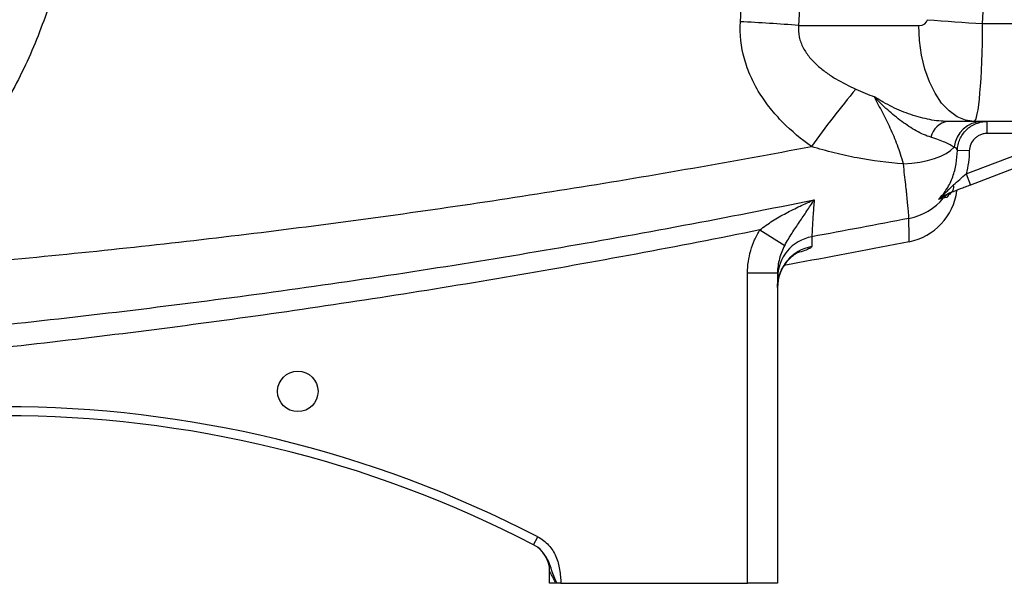
# Model space of a CAD drawing. Units: inches. Extents: x -32.9 to 63.6, y -20 to 32.4.
# Drawn here: x -24.6 to -18.1, y 1 to 4.7 of the extents above; entities that cross this region are included whole.
import ezdxf

# ---------------------------------------------------------------- set-up
doc = ezdxf.new("R2010")
doc.units = ezdxf.units.IN
doc.header["$MEASUREMENT"] = 0

msp = doc.modelspace()

# ---------------------------------------------------------------- linework, layer by layer
at = {"color": 7, "linetype": 'Continuous', "lineweight": 25}
for p, q in [((-18.2469, 4.7214), (-16.0893, 4.7214)), ((-19.4546, 4.7086), (-18.6655, 4.7086)), ((-18.3027, 4.0787), (-18.4767, 4.0787)), ((-16.0893, 4.0787), (-18.3027, 4.0787)), ((-18.2158, 3.9999), (-18.2158, 4.0787)), ((-18.3552, 3.7344), (-17.6586, 3.9999)), ((-17.6586, 3.9999), (-18.2158, 3.9999)), ((-18.334, 3.8856), (-18.4126, 3.8881)), ((-17.6306, 3.9263), (-18.3271, 3.6608)), ((-18.3552, 3.7344), (-18.3271, 3.6608)), ((-19.7089, 3.3663), (-19.5459, 3.2654)), ((-19.7901, 1.0472), (-19.7901, 3.0846)), ((-19.7901, 3.0846), (-19.5933, 3.0846)), ((-19.5933, 3.0846), (-19.5933, 1.0472)), ((-21.1949, 1.2998), (-21.1678, 1.3522)), ((-21.0893, 1.0472), (-21.0893, 1.1254)), ((-21.0474, 1.0472), (-21.0893, 1.0472)), ((-21.0152, 1.0472), (-19.7901, 1.0472)), ((-19.5933, 1.0472), (-19.7901, 1.0472))]:
    msp.add_line(p, q, dxfattribs=at)
at = {"color": 7, "linetype": 'Continuous', "lineweight": 25, "flags": 128}
for points in [[(-18.3027, 4.0787), (-18.3595, 4.0864), (-18.4148, 4.1095), (-18.4674, 4.1473), (-18.516, 4.199), (-18.5593, 4.2632), (-18.5963, 4.3383), (-18.626, 4.4226), (-18.6478, 4.5139), (-18.6611, 4.61), (-18.6655, 4.7086)], [(-18.7669, 3.7999), (-18.712, 3.8039), (-18.6589, 3.811), (-18.6088, 3.8212), (-18.5627, 3.8343), (-18.5214, 3.8499), (-18.4858, 3.8679), (-18.4566, 3.8877), (-18.4345, 3.9091)]]:
    msp.add_lwpolyline(points, dxfattribs=at)
at = {"color": 7, "linetype": 'Continuous', "lineweight": 25}
msp.add_circle((-22.7429, 2.307), 0.1329, dxfattribs=at)
for centre, radius, start, end in [((-20.5678, -9.5734), 14.3253, 85.54294, 87.07739), ((-17.5079, 18.1257), 13.4246, 265.29198, 266.84433), ((-14.0756, 0.1176), 6.5152, 140.16748, 144.35737), ((-18.4577, 3.9487), 0.1314, 98.31312, 168.47627), ((-18.2449, 3.8879), 0.1908, 91.17227, 173.62523), ((-18.8059, 3.6756), 0.3937, 281.13474, 352.40827), ((-18.4822, 3.65), 0.0466, 305.13089, 15.47032), ((-18.8054, 3.8292), 0.3941, 281.00336, 320.22507), ((-18.4121, 3.5038), 0.1164, 110.88169, 140.94471), ((-19.3187, 3.0517), 0.2746, 100.28446, 179.89248), ((-19.3183, 2.987), 0.275, 100.37622, 179.93751), ((-24.672, -5.4121), 7.6181, 62.61362, 117.38638), ((-24.672, -5.4121), 7.5591, 62.61362, 117.38638), ((-21.2862, 1.1254), 0.1969, 360, 62.61979)]:
    msp.add_arc(centre, radius, start, end, dxfattribs=at)
for centre, major_axis, ratio, start_param, end_param in [((-62.014, 5.9684), (43.8015, 0), 0.719064, 6.243584, 6.321157), ((-18.6655, 4.7479), (0.0559, 0), 0.704682, 4.712389, 6.243584), ((-18.3027, 4.7479), (0, 0.6693), 0.083475, 3.141593, 4.672787)]:
    msp.add_ellipse(centre, major_axis=major_axis, ratio=ratio, start_param=start_param, end_param=end_param, dxfattribs=at)
for points, knots in [([(-24.1994, 5.7779), (-24.2001, 5.7653), (-24.2015, 5.74), (-24.2042, 5.7022), (-24.2072, 5.6644), (-24.2106, 5.6266), (-24.2144, 5.5889), (-24.2186, 5.5513), (-24.2232, 5.5137), (-24.2282, 5.4761), (-24.2336, 5.4386), (-24.2394, 5.4011), (-24.2456, 5.3637), (-24.2522, 5.3263), (-24.2592, 5.289), (-24.2666, 5.2517), (-24.2744, 5.2144), (-24.2826, 5.1772), (-24.304, 5.0844), (-24.3434, 4.9372), (-24.4093, 4.7384), (-24.4867, 4.5438), (-24.5752, 4.3541), (-24.6744, 4.1701), (-24.7838, 3.9927), (-24.9033, 3.8218), (-25.0052, 3.6927), (-25.0834, 3.6013), (-25.134, 3.5446), (-25.1856, 3.489), (-25.2384, 3.4347), (-25.2922, 3.3815), (-25.3472, 3.3294), (-25.4032, 3.2785), (-25.4603, 3.2288), (-25.5186, 3.1802), (-25.5779, 3.1327), (-25.6182, 3.102), (-25.6385, 3.0867)], [0, 0, 0, 0, 0.012037, 0.024068, 0.036094, 0.048117, 0.060137, 0.072157, 0.084177, 0.096199, 0.108224, 0.120253, 0.132288, 0.14433, 0.156381, 0.168441, 0.180512, 0.192596, 0.204693, 0.271216, 0.337543, 0.403895, 0.470497, 0.536752, 0.602808, 0.668886, 0.735206, 0.759357, 0.78346, 0.807526, 0.831566, 0.85559, 0.879608, 0.903633, 0.927673, 0.951741, 0.975846, 1, 1, 1, 1]), ([(-19.3703, 3.9141), (-19.4376, 3.9619), (-19.5006, 4.0142), (-19.5869, 4.1014), (-19.6143, 4.1319), (-19.6529, 4.1802), (-19.6654, 4.1967), (-19.6893, 4.2304), (-19.7006, 4.2475), (-19.733, 4.2998), (-19.7523, 4.3359), (-19.7774, 4.3921), (-19.7851, 4.4112), (-19.7992, 4.4502), (-19.8054, 4.47), (-19.8328, 4.5691), (-19.842, 4.6502), (-19.8374, 4.7333)], [0, 0, 0, 0, 0.25, 0.25, 0.375, 0.375, 0.4375, 0.4375, 0.5, 0.5, 0.625, 0.625, 0.6875, 0.6875, 0.75, 0.75, 1, 1, 1, 1]), ([(-19.4546, 4.7086), (-19.4573, 4.6831), (-19.4559, 4.6579), (-19.448, 4.6204), (-19.4443, 4.6081), (-19.4355, 4.5843), (-19.4302, 4.5728), (-19.4123, 4.5389), (-19.3981, 4.5183), (-19.3665, 4.4801), (-19.3491, 4.4623), (-19.3213, 4.4373), (-19.3117, 4.4292), (-19.2922, 4.4136), (-19.2823, 4.4061), (-19.2521, 4.3844), (-19.2314, 4.371), (-19.168, 4.333), (-19.1239, 4.3108), (-19.0788, 4.2908)], [0, 0, 0, 0, 0.125, 0.125, 0.1875, 0.1875, 0.25, 0.25, 0.375, 0.375, 0.5, 0.5, 0.5625, 0.5625, 0.625, 0.625, 0.75, 0.75, 1, 1, 1, 1]), ([(-18.4767, 4.0787), (-18.5146, 4.0787), (-18.554, 4.083), (-18.6145, 4.0945), (-18.6348, 4.0992), (-18.6759, 4.1102), (-18.6966, 4.1165), (-18.7379, 4.1305), (-18.7584, 4.1382), (-18.7992, 4.155), (-18.8195, 4.1641), (-18.8598, 4.1836), (-18.8796, 4.1939), (-18.9091, 4.2104), (-18.9188, 4.216), (-18.9333, 4.2247), (-18.9382, 4.2277), (-18.9478, 4.2336), (-18.9526, 4.2367), (-18.9573, 4.2397)], [0, 0, 0, 0, 0.25, 0.25, 0.375, 0.375, 0.5, 0.5, 0.625, 0.625, 0.75, 0.75, 0.875, 0.875, 0.9375, 0.9375, 0.96875, 0.96875, 1, 1, 1, 1]), ([(-18.5864, 3.9749), (-18.6025, 3.9796), (-18.6185, 3.9857), (-18.6506, 3.9999), (-18.6666, 4.008), (-18.6986, 4.0259), (-18.7145, 4.0356), (-18.7462, 4.0563), (-18.762, 4.0673), (-18.809, 4.1019), (-18.8398, 4.1271), (-18.8849, 4.1674), (-18.8997, 4.1813), (-18.9216, 4.2027), (-18.9288, 4.21), (-18.9432, 4.2247), (-18.9503, 4.2322), (-18.9573, 4.2397)], [0, 0, 0, 0, 0.125, 0.125, 0.25, 0.25, 0.375, 0.375, 0.5, 0.5, 0.75, 0.75, 0.875, 0.875, 0.9375, 0.9375, 1, 1, 1, 1]), ([(-18.7669, 3.7999), (-18.7785, 3.8431), (-18.7915, 3.8837), (-18.8202, 3.9613), (-18.8359, 3.9983), (-18.8694, 4.0702), (-18.8871, 4.1051), (-18.9227, 4.1735), (-18.9406, 4.2071), (-18.9573, 4.2397)], [0, 0, 0, 0, 0.25, 0.25, 0.5, 0.5, 0.75, 0.75, 1, 1, 1, 1]), ([(-18.4126, 3.8881), (-18.4122, 3.9008), (-18.4106, 3.9133), (-18.4049, 3.9381), (-18.4009, 3.9501), (-18.3857, 3.9844), (-18.3709, 4.0057), (-18.3436, 4.0321), (-18.3337, 4.04), (-18.3127, 4.0536), (-18.3014, 4.0596), (-18.278, 4.069), (-18.266, 4.0726), (-18.2413, 4.0774), (-18.2286, 4.0787), (-18.2158, 4.0787)], [0, 0, 0, 0, 0.125, 0.125, 0.25, 0.25, 0.5, 0.5, 0.625, 0.625, 0.75, 0.75, 0.875, 0.875, 1, 1, 1, 1]), ([(-18.4345, 3.9091), (-18.4416, 3.9142), (-18.4503, 3.9194), (-18.4705, 3.9303), (-18.482, 3.9359), (-18.5075, 3.9472), (-18.5215, 3.9529), (-18.5519, 3.9641), (-18.5684, 3.9696), (-18.5864, 3.9749)], [0, 0, 0, 0, 0.25, 0.25, 0.5, 0.5, 0.75, 0.75, 1, 1, 1, 1]), ([(-18.2158, 3.9999), (-18.2235, 3.9999), (-18.2311, 3.9992), (-18.2459, 3.9963), (-18.2531, 3.9941), (-18.2672, 3.9885), (-18.274, 3.9849), (-18.2866, 3.9767), (-18.2925, 3.972), (-18.3089, 3.9561), (-18.3178, 3.9434), (-18.33, 3.9159), (-18.3335, 3.9008), (-18.334, 3.8856)], [0, 0, 0, 0, 0.125, 0.125, 0.25, 0.25, 0.375, 0.375, 0.5, 0.5, 0.75, 0.75, 1, 1, 1, 1]), ([(-25.6385, 3.0867), (-25.1128, 3.1265), (-24.5876, 3.1737), (-23.539, 3.2826), (-23.0156, 3.3443), (-21.9703, 3.4823), (-21.4485, 3.5586), (-20.4076, 3.7256), (-19.8883, 3.8163), (-19.3703, 3.9141)], [0, 0, 0, 0, 0.25, 0.25, 0.5, 0.5, 0.75, 0.75, 1, 1, 1, 1]), ([(-18.7669, 3.7999), (-18.8688, 3.8072), (-18.9699, 3.8201), (-19.1209, 3.8486), (-19.1712, 3.8597), (-19.2712, 3.8848), (-19.3209, 3.8988), (-19.3703, 3.9141)], [0, 0, 0, 0, 0.5, 0.5, 0.75, 0.75, 1, 1, 1, 1]), ([(-18.5364, 3.5669), (-18.5259, 3.5774), (-18.516, 3.5885), (-18.4976, 3.6117), (-18.4891, 3.6237), (-18.4735, 3.6485), (-18.4664, 3.6613), (-18.4535, 3.6877), (-18.4478, 3.7013), (-18.4325, 3.743), (-18.4254, 3.7714), (-18.4158, 3.8292), (-18.4135, 3.8586), (-18.4126, 3.8881)], [0, 0, 0, 0, 0.125, 0.125, 0.25, 0.25, 0.375, 0.375, 0.5, 0.5, 0.75, 0.75, 1, 1, 1, 1]), ([(-18.4126, 3.8881), (-18.4133, 3.8926), (-18.415, 3.8968), (-18.4219, 3.9038), (-18.4271, 3.9067), (-18.4345, 3.9091)], [0, 0, 0, 0, 0.5, 0.5, 1, 1, 1, 1]), ([(-18.334, 3.8856), (-18.3348, 3.8598), (-18.3367, 3.8343), (-18.3435, 3.7839), (-18.3485, 3.759), (-18.3552, 3.7344)], [0, 0, 0, 0, 0.5, 0.5, 1, 1, 1, 1]), ([(-18.7302, 3.4424), (-18.7302, 3.4478), (-18.731, 3.46), (-18.7335, 3.4883), (-18.7345, 3.4995), (-18.737, 3.5248), (-18.7384, 3.5389), (-18.7416, 3.5699), (-18.7433, 3.5868), (-18.7463, 3.6144), (-18.7473, 3.624), (-18.7494, 3.6435), (-18.7505, 3.6536), (-18.7539, 3.6845), (-18.7563, 3.7062), (-18.7614, 3.7515), (-18.7641, 3.7753), (-18.7669, 3.7999)], [0, 0, 0, 0, 0.25, 0.25, 0.375, 0.375, 0.5, 0.5, 0.625, 0.625, 0.6875, 0.6875, 0.75, 0.75, 0.875, 0.875, 1, 1, 1, 1]), ([(-18.4373, 3.6625), (-18.424, 3.6741), (-18.4106, 3.6861), (-18.3833, 3.7102), (-18.3693, 3.7223), (-18.3552, 3.7344)], [0, 0, 0, 0, 0.5, 0.5, 1, 1, 1, 1]), ([(-18.4373, 3.6625), (-18.4458, 3.655), (-18.454, 3.647), (-18.4702, 3.631), (-18.4782, 3.6228), (-18.5024, 3.5984), (-18.5189, 3.5822), (-18.5364, 3.5669)], [0, 0, 0, 0, 0.25, 0.25, 0.5, 0.5, 1, 1, 1, 1]), ([(-18.3271, 3.6608), (-18.3384, 3.6565), (-18.3496, 3.6522), (-18.3718, 3.6438), (-18.3829, 3.6395), (-18.4153, 3.6272), (-18.4359, 3.6193), (-18.4554, 3.6119)], [0, 0, 0, 0, 0.25, 0.25, 0.5, 0.5, 1, 1, 1, 1]), ([(-26.2714, 2.5977), (-25.6905, 2.6428), (-25.1103, 2.6969), (-23.9517, 2.8227), (-23.3737, 2.8943), (-22.2203, 3.0552), (-21.6449, 3.1445), (-20.4967, 3.3409), (-19.9238, 3.4481), (-19.3528, 3.5644)], [0, 0, 0, 0, 0.25, 0.25, 0.5, 0.5, 0.75, 0.75, 1, 1, 1, 1]), ([(-19.7089, 3.3663), (-19.6823, 3.3882), (-19.6543, 3.4077), (-19.5967, 3.4441), (-19.567, 3.461), (-19.5068, 3.493), (-19.4763, 3.5081), (-19.4302, 3.5298), (-19.4148, 3.5369), (-19.3839, 3.5509), (-19.3683, 3.5577), (-19.3528, 3.5644)], [0, 0, 0, 0, 0.25, 0.25, 0.5, 0.5, 0.75, 0.75, 0.875, 0.875, 1, 1, 1, 1]), ([(-19.5459, 3.2654), (-19.5381, 3.2799), (-19.5302, 3.2937), (-19.5141, 3.3202), (-19.506, 3.333), (-19.4815, 3.3706), (-19.4652, 3.3948), (-19.4327, 3.4428), (-19.4166, 3.4667), (-19.3926, 3.503), (-19.3847, 3.5152), (-19.3687, 3.5397), (-19.3607, 3.5521), (-19.3528, 3.5644)], [0, 0, 0, 0, 0.125, 0.125, 0.25, 0.25, 0.5, 0.5, 0.75, 0.75, 0.875, 0.875, 1, 1, 1, 1]), ([(-19.3528, 3.5644), (-19.354, 3.5475), (-19.3551, 3.5312), (-19.3573, 3.5), (-19.3583, 3.4852), (-19.361, 3.4434), (-19.3626, 3.419), (-19.3645, 3.3878), (-19.3651, 3.3782), (-19.3661, 3.3612), (-19.3665, 3.3538), (-19.3674, 3.3347), (-19.3677, 3.3261), (-19.3677, 3.3219)], [0, 0, 0, 0, 0.125, 0.125, 0.25, 0.25, 0.5, 0.5, 0.625, 0.625, 0.75, 0.75, 1, 1, 1, 1]), ([(-18.4554, 3.6119), (-18.463, 3.609), (-18.4699, 3.6057), (-18.4834, 3.5988), (-18.49, 3.5951), (-18.5095, 3.5836), (-18.5224, 3.5754), (-18.5364, 3.5669)], [0, 0, 0, 0, 0.25, 0.25, 0.5, 0.5, 1, 1, 1, 1]), ([(-18.5026, 3.5771), (-18.5048, 3.5765), (-18.5085, 3.5755), (-18.5195, 3.5722), (-18.5268, 3.57), (-18.5364, 3.5669)], [0, 0, 0, 0, 0.5, 0.5, 1, 1, 1, 1]), ([(-18.4361, 3.6192), (-18.4475, 3.6149), (-18.456, 3.609), (-18.47, 3.5955), (-18.4755, 3.5879), (-18.4797, 3.5794)], [0, 0, 0, 0, 0.5, 0.5, 1, 1, 1, 1]), ([(-18.7299, 3.2893), (-18.7299, 3.2893), (-18.7299, 3.3022), (-18.73, 3.3532), (-18.7301, 3.3914), (-18.7302, 3.4424)], [0, 0, 0, 0, 0.5, 0.5, 1, 1, 1, 1]), ([(-19.7089, 3.3663), (-20.2497, 3.257), (-20.7919, 3.1559), (-21.8787, 2.97), (-22.4234, 2.8851), (-23.5153, 2.731), (-24.0625, 2.6619), (-25.1594, 2.5394), (-25.7086, 2.4862), (-26.2585, 2.4409)], [0, 0, 0, 0, 0.25, 0.25, 0.5, 0.5, 0.75, 0.75, 1, 1, 1, 1]), ([(-19.7901, 3.0846), (-19.7901, 3.1345), (-19.783, 3.1831), (-19.7624, 3.2544), (-19.7538, 3.2779), (-19.7336, 3.3232), (-19.722, 3.3451), (-19.7089, 3.3663)], [0, 0, 0, 0, 0.5, 0.5, 0.75, 0.75, 1, 1, 1, 1]), ([(-19.5459, 3.2654), (-19.5532, 3.2516), (-19.5598, 3.2374), (-19.5714, 3.2083), (-19.5765, 3.1933), (-19.5888, 3.1478), (-19.5933, 3.1166), (-19.5933, 3.0846)], [0, 0, 0, 0, 0.25, 0.25, 0.5, 0.5, 1, 1, 1, 1]), ([(-18.7299, 3.2893), (-18.9729, 3.2418), (-19.2459, 3.1885), (-19.5198, 3.1397), (-19.5499, 3.1343)], [0, 0, 0, 0, 0.890156, 1, 1, 1, 1]), ([(-19.5928, 2.9893), (-19.5929, 2.9909), (-19.5947, 3.0104), (-19.5877, 3.0464), (-19.5733, 3.0937), (-19.5517, 3.1337), (-19.5272, 3.1658), (-19.5027, 3.1898), (-19.4812, 3.2062), (-19.4647, 3.2163), (-19.455, 3.2213), (-19.4512, 3.2228), (-19.4523, 3.2223), (-19.4524, 3.2223)], [0, 0, 0, 0, 0.0127882, 0.1555902, 0.2873293, 0.4098373, 0.5227609, 0.6246462, 0.7156527, 0.8016724, 0.8921616, 0.9932644, 1, 1, 1, 1]), ([(-21.1405, 1.2582), (-21.1407, 1.2585), (-21.1534, 1.2774), (-21.1743, 1.2887), (-21.1949, 1.2998)], [0, 0, 0, 0, 0.014984, 1, 1, 1, 1]), ([(-21.1678, 1.3522), (-21.1409, 1.3383), (-21.1172, 1.3201), (-21.0864, 1.2868), (-21.0773, 1.275), (-21.061, 1.25), (-21.0539, 1.2367), (-21.0419, 1.209), (-21.0371, 1.1949), (-21.0294, 1.1661), (-21.0265, 1.1515), (-21.022, 1.1219), (-21.0203, 1.107), (-21.0175, 1.0771), (-21.0163, 1.0621), (-21.0152, 1.0472)], [0, 0, 0, 0, 0.25, 0.25, 0.375, 0.375, 0.5, 0.5, 0.625, 0.625, 0.75, 0.75, 0.875, 0.875, 1, 1, 1, 1]), ([(-21.0474, 1.0472), (-21.0519, 1.0558), (-21.0564, 1.0643), (-21.0652, 1.0809), (-21.0694, 1.0888), (-21.0775, 1.1038), (-21.0813, 1.1107), (-21.0857, 1.1188), (-21.087, 1.1212), (-21.0888, 1.1244), (-21.0893, 1.1254), (-21.0893, 1.1254)], [0, 0, 0, 0, 0.25, 0.25, 0.5, 0.5, 0.75, 0.75, 0.875, 0.875, 1, 1, 1, 1]), ([(-21.0152, 1.0472), (-21.0198, 1.0472), (-21.0242, 1.0472), (-21.033, 1.0472), (-21.0373, 1.0472), (-21.0413, 1.0472)], [0, 0, 0, 0, 0.5, 0.5, 1, 1, 1, 1])]:
    msp.add_open_spline(points, degree=3, knots=knots, dxfattribs=at)
for points in [[(-19.8374, 4.7333), (-19.8316, 4.8412), (-19.8265, 4.9491), (-19.8222, 5.0571)], [(-19.4407, 5.004), (-19.4447, 4.9055), (-19.4494, 4.807), (-19.4546, 4.7086)], [(-19.0788, 4.2908), (-19.0388, 4.2731), (-18.9983, 4.2559), (-18.9573, 4.2397)], [(-18.4797, 3.5794), (-18.486, 3.579), (-18.4933, 3.5784), (-18.5026, 3.5771)], [(-18.7302, 3.4424), (-18.9425, 3.4011), (-19.155, 3.3609), (-19.3677, 3.3219)], [(-19.3677, 3.3219), (-19.3677, 3.2976), (-19.3678, 3.2761), (-19.3678, 3.2576)], [(-21.1957, 1.3002), (-21.1957, 1.3002), (-21.1954, 1.3), (-21.1949, 1.2998)], [(-21.0413, 1.0472), (-21.0434, 1.0472), (-21.0454, 1.0472), (-21.0474, 1.0472)]]:
    msp.add_open_spline(points, degree=3, dxfattribs=at)
at = {"color": 8, "linetype": 'Continuous', "lineweight": 25}
for points, knots in [([(-19.3678, 3.2576), (-19.3696, 3.2544), (-19.3732, 3.2482), (-19.4033, 3.235), (-19.4347, 3.224), (-19.4609, 3.2167), (-19.466, 3.2153)], [0, 0, 0, 0, 0.308111, 0.616247, 0.924447, 1, 1, 1, 1]), ([(-21.0413, 1.0472), (-21.0509, 1.0685), (-21.0738, 1.1197), (-21.0927, 1.1947), (-21.1268, 1.2401), (-21.1405, 1.2582)], [0, 0, 0, 0, 0.298857, 0.719498, 1, 1, 1, 1])]:
    msp.add_open_spline(points, degree=3, knots=knots, dxfattribs=at)

doc.saveas('drawing.dxf')
